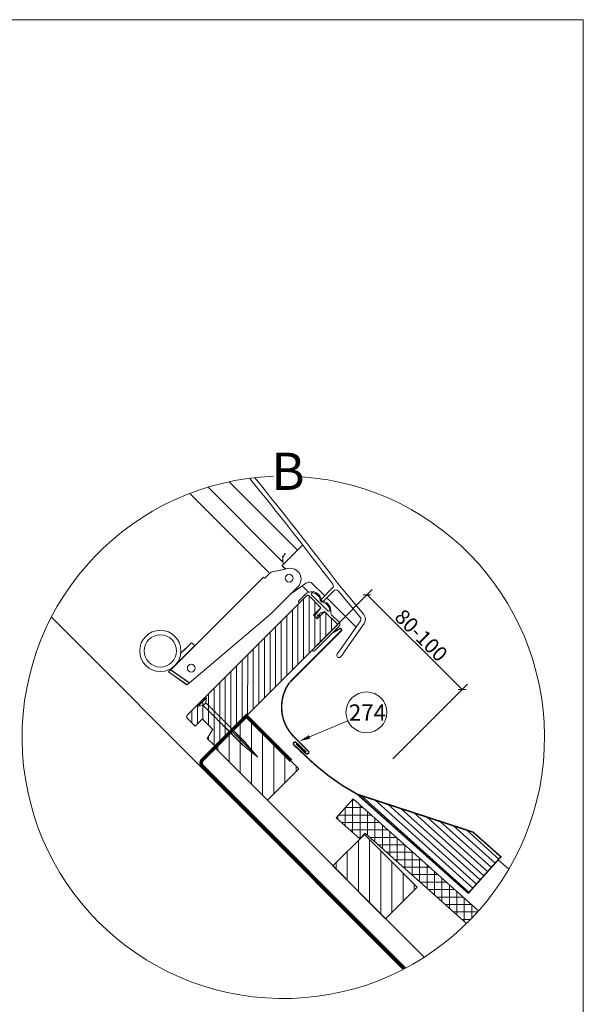
# Model space of a CAD drawing. Units: millimetres. Extents: x 163 to 2957, y 91 to 2081.
# Drawn here: x 2201 to 2957, y 759 to 2081 of the extents above; entities that cross this region are included whole.
import ezdxf

# ---------------------------------------------------------------- set-up
doc = ezdxf.new("R2010")
doc.units = ezdxf.units.MM
doc.linetypes.add('DASHED2', pattern=[0.375, 0.25, -0.125])
for name, color, linetype, lineweight in [('CONSTRUCTION', 40, 'Continuous', 20), ('FAKRO FLASHING', 160, 'Continuous', 20), ('FAKRO TEXT', 80, 'Continuous', 9), ('FAKRO WINDOW', 7, 'Continuous', 20)]:
    doc.layers.add(name, color=color, linetype=linetype, lineweight=lineweight)
doc.styles.get("Standard").update_dxf_attribs({"font": 'ARIAL.TTF'})
doc.dimstyles.new('FAKRO', dxfattribs={"dimscale": 5, "dimtxt": 2, "dimasz": 1.5, "dimexe": 2, "dimexo": 15, "dimgap": 0.5, "dimtad": 1, "dimdec": 0, "dimrnd": 0.1, "dimzin": 1, "dimdsep": 46, "dimtxsty": 'Standard', "dimblk": 'OBLIQUE', "dimcen": 2, "dimclrd": 3, "dimclre": 3, "dimclrt": 3, "dimadec": 0, "dimazin": 0, "dimtfac": 1, "dimtdec": 0, "dimtix": 1, "dimtmove": 2, "dimatfit": 3, "dimldrblk": 'OBLIQUE', "dimfxl": 0, "dimtolj": 1, "dimarcsym": 0})

# ---------------------------------------------------------------- blocks, each defined once
blk = doc.blocks.new('_Oblique')
at = {"color": 0, "linetype": 'ByBlock', "lineweight": -2}
blk.add_line((-0.5, -0.5), (0.5, 0.5), dxfattribs=at)
blk = doc.blocks.new('*D13')
at = {"layer": 'DEFPOINTS', "color": 0, "transparency": 16777216}
for p in [(117.6467420211783, 186.0838731890791), (-28.2183040563832, 39.48825406435572), (99.35954811412014, -87.45380188817695)]:
    blk.add_point(p, dxfattribs=at)
at = {"layer": 'FAKRO TEXT', "color": 3, "lineweight": -2, "transparency": 16777216}
for p, q in [((24.68206188191551, 92.65357437368976), (124.7001241462848, 193.172582563657)), ((245.2245941916817, 59.14181723654642), (117.6467420211783, 186.0838731890791)), ((152.2599140524188, -34.28848157884292), (252.2779763167882, 66.2305266111243))]:
    blk.add_line(p, q, dxfattribs=at)
at = {"layer": 'FAKRO TEXT', "color": 3, "lineweight": -2, "transparency": 16777216, "xscale": 7.5, "yscale": 7.5, "zscale": 7.5}
for p, rotation in [((117.6467420211783, 186.0838731890791), 135.143125794821), ((245.2245941916817, 59.14181723654642), 315.1431257948209)]:
    blk.add_blockref('_Oblique', p, dxfattribs=dict(at, rotation=rotation))
at = {"layer": 'FAKRO TEXT', "color": 3, "transparency": 16777216, "insert": (190.4015464080234, 131.6236296053952), "char_height": 10, "attachment_point": 5, "rotation": 315.143125794821}
blk.add_mtext('\\A1;{\\fArial|b0|i0|c238|p34;\\H2x;80-100}', dxfattribs=at)
blk = doc.blocks.new('szczegół B')
at = {"layer": 'CONSTRUCTION', "lineweight": 5}
h = blk.add_hatch(dxfattribs=at)
h.set_pattern_fill('ANSI31', color=256, scale=120, angle=90.00000000000026, style=0)
h.set_pattern_definition([(89.97103836160096, (170.5113371146435, -989.8865619919961), (-14.99999808370554, 0.007582138879638656), [])])
h.paths.add_polyline_path([(-86.83118420554092, -19.110299816115), (-16.15625766583253, -89.85671144671505), (26.29158931248821, -47.45175552289584), (-44.38333722719108, 23.29465610771149)])
h = blk.add_hatch(dxfattribs=at)
h.set_pattern_fill('ANSI31', color=256, scale=120, angle=90.00000000000026, style=0)
h.set_pattern_definition([(89.97103836160096, (329.1959625835502, -1148.726366193437), (-14.99999808370554, 0.007582138879638656), [])])
h.paths.add_polyline_path([(71.82284573654033, -177.9806686293342), (142.4753403536715, -248.7494895163793), (184.9762147813949, -206.2915597243368), (114.3012882416865, -135.5451480937295)])
at = {"layer": 'FAKRO FLASHING'}
h = blk.add_hatch(dxfattribs=at)
h.set_pattern_fill('ANSI31', color=256, scale=60, angle=93.00000000000024, style=0)
h.set_pattern_definition([(138.0000000000003, (-3242.967471193851, -2587.904135050241), (-5.018479547691411, -5.573586191080479), [])])
h.paths.add_polyline_path([(259.9962739180396, -132.5651024894573), (104.6799165521429, -81.78713427428329), (253.6019321822009, -214.4999509242148), (297.3031040572009, -165.6718259242148)])
at = {"layer": 'FAKRO WINDOW', "lineweight": 5}
h = blk.add_hatch(dxfattribs=at)
h.set_pattern_fill('ANSI31', color=256, scale=60, angle=44.9709945734006, style=0)
h.set_pattern_definition([(89.9709945734006, (-6990.271918663551, -2344.42196219528), (-7.499999038953264, 0.003796801301115593), [])])
h.paths.add_polyline_path([(-80.31066067144275, -12.60410255071474), (78.37359421642032, 146.0801523371629), (60.69733890032512, 163.7564076532726), (50.7978439637227, 153.8569127166556), (45.86597915188759, 158.7859601502423), (46.06964925426291, 159.0282129438128), (54.66960553641547, 167.7004331350035), (55.72531637072098, 168.7284301828622), (39.4910362244118, 184.9653115637047), (38.22570378225646, 185.5015212941653), (37.02806796127697, 185.341970710142), (-123.6867307458306, 24.50239276433422), (-124.4921893969877, 22.15415896946797), (-123.4893455574929, 19.896873474514), (-114.5376047414902, 10.89097639740794), (-113.2748318847734, 9.628203540676623), (-103.3339428779145, 19.48913637326041), (-101.3715727670933, 17.52715867033112), (-89.25998070358764, 5.412352073137299), (-89.5896689867659, 4.77737743446778), (-96.98747330426704, -6.656326612690464), (-96.3984222158324, -7.24537770113966), (-88.0375839958142, -15.53793444302573), (-86.9179266426363, -16.1061390559189), (-85.82574259009562, -16.31097179402423), (-84.83097988466034, -16.22567223432998), (-83.93934324462316, -15.91497538007388), (-83.21500133178779, -15.46437138415058), (-82.27067875181092, -14.56412063106836)])
at = {"layer": 'CONSTRUCTION'}
for p, q in [((-306.1061480966014, 156.0012923794995), (166.0753170177936, -316.870627569542)), ((-97.69281971632154, 47.68475829345698), (-108.8651068590698, 36.51247115070873)), ((-98.68276920999051, 41.03795455030195), (-102.218303115922, 37.50242064437043)), ((-97.69281971632154, 47.68475829345698), (-98.68276920999051, 41.03795455030195)), ((-98.68276920999051, 41.03795455030195), (-95.63513898308156, 37.99032432338572)), ((-108.8651068590698, 36.51247115070873), (-102.218303115922, 37.50242064437043)), ((-102.218303115922, 37.50242064437043), (-97.88373854724341, 33.16785607569182)), ((-97.60089583476656, 32.88501336322224), (-95.05531142250402, 30.33942895095242)), ((-95.35229627060471, 37.70748161091615), (-92.80671185834217, 35.16189719863905)), ((-94.77246871002717, 30.05658623847557), (-92.22688429776463, 27.51100182620576)), ((-92.52386914586532, 34.87905448616948), (-89.97828473360278, 32.33347007389239)), ((-91.94404158528778, 27.22815911372891), (-89.39845717302524, 24.68257470145909)), ((-89.69544202112593, 32.05062736142281), (-87.14985760883428, 29.50504294914572)), ((-86.86701489635743, 29.22220023667614), (-84.32143048409489, 26.67661582440633)), ((-89.11561446054839, 24.39973198898224), (-86.57003004825674, 21.85414757671242)), ((-86.28718733577989, 21.57130486423557), (-83.74160292351735, 19.02572045196575)), ((-84.03858777161804, 26.39377311192948), (-81.4930033593555, 23.84818869965966)), ((-83.4587602110405, 18.7428777394889), (-80.91317579877796, 16.19729332721909)), ((-81.21016064687865, 23.56534598718281), (-78.6645762346161, 21.01976157491299)), ((-80.6303330863011, 15.91445061474224), (-78.08474867403856, 13.36886620247242)), ((-78.38173352213926, 20.73691886243614), (-75.83614910984761, 18.19133445016632)), ((-75.55330639737076, 17.90849173768947), (-73.00772198510822, 15.36290732541966)), ((-72.72487927263137, 15.08006461294281), (-70.39849796253839, 12.75368330284255)), ((-77.80190596156172, 13.08602348999557), (-75.25632154929917, 10.54043907772575)), ((-75.1281999986968, 10.44355452513264), (-49.31002299310057, -15.37462248047086)), ((-74.97347883682232, 10.2575963652489), (-49.15530183119699, -15.56058064034733)), ((-45.35163923201617, -12.51084001666459), (-70.55321912441286, 12.93964146271901)), ((-45.19691807014169, -12.69679817654105), (-70.39849796253839, 12.75368330284255)), ((-64.4278348441876, 3.278723276554956), (-29.07249578487244, -32.07661578277475)), ((-29.07249578487244, -32.07661578277475), (-45.35163923201617, -12.51084001666459)), ((-49.31002299310057, -15.37462248047086), (-29.07249578487244, -32.07661578277475)), ((293.8851353072009, -169.5780759242148), (307.9802765927075, -182.2437571265359))]:
    blk.add_line(p, q, dxfattribs=at)
at = {"layer": 'CONSTRUCTION', "linetype": 'Continuous'}
blk.add_line((-16.15625766583253, -89.85671144671505), (194.2648237961171, -300.6242420984679), dxfattribs=at)
at = {"layer": 'CONSTRUCTION', "lineweight": 5}
for p, q in [((97.69002670980126, -89.59498994925843), (101.0834792257142, -89.59670785146909)), ((98.27573562770567, -132.9850250563645), (98.29804523241773, -88.91582032291944)), ((88.28024952787973, -124.0659759211226), (88.29238593961645, -100.0923546393419)), ((88.74170004153575, -99.5904612276313), (112.2905686463841, -99.60238261248332)), ((108.2714042983048, -141.5434336844078), (108.2944426775416, -96.03464657970062)), ((118.2737481779391, -136.9159898838948), (118.2899262939668, -104.9586012650939)), ((78.2847634280538, -115.1469267858806), (78.28672664684427, -111.2688889557717)), ((79.79337337327024, -109.5859325059969), (123.4976580670832, -109.6080573735048)), ((128.2692360263813, -145.8315849224341), (128.2854099104211, -113.8825559504799)), ((83.26148024337317, -119.5876894826465), (134.7047474877531, -119.6137321345118)), ((94.4747399417015, -129.5933673673021), (145.9118369084231, -129.6194068955333)), ((138.2647238747945, -154.7471799609734), (138.2808935268463, -122.8065106358804)), ((148.2602117232659, -163.6627749995055), (148.2763771433297, -131.7304653212591)), ((105.6879996400298, -139.5990452519577), (109.9708470457322, -139.6012134016596)), ((121.2906414332888, -139.6069439370581), (157.118926329093, -139.6250816565475)), ((158.2556995716791, -172.5783700380521), (158.2718607597549, -140.6544200066523)), ((132.5082498244215, -149.6126240232074), (168.3260157497921, -149.6307564175618)), ((168.2511874201214, -181.4939650765841), (168.2673443762092, -149.5783746920383)), ((178.2466752685636, -190.4095601151307), (178.2628279926635, -158.5023293774316)), ((143.7258582155832, -159.6183041093423), (179.533105170462, -159.6364311785833)), ((154.9434666067159, -169.6239841954916), (190.740194591132, -169.6421059395902)), ((188.2421631170059, -199.3251551536628), (188.2583116090887, -167.4262840628176)), ((166.1610749978777, -179.6296642816264), (201.947284011831, -179.6477807006117)), ((198.2376509654482, -208.2407501922021), (198.253795225572, -176.3502387482108)), ((177.3786833890103, -189.6353443677685), (213.154373432501, -189.6534554616187)), ((208.2331388138614, -217.1563452307414), (208.2492788419972, -185.2741934335968)), ((218.2286266623328, -226.0719402692735), (218.2447624584515, -194.19814811899)), ((188.5962917801721, -199.6410244539106), (224.3614628531709, -199.6591302226402)), ((199.8139001713048, -209.6467045400527), (235.56855227387, -209.6648049836544)), ((228.2241145107751, -234.9875353078128), (228.2402460749058, -203.122102804376)), ((211.0315085624666, -219.6523846261948), (246.7756416945399, -219.6704797446687)), ((238.2196023591882, -243.9031303463521), (238.2357296913601, -212.0460574897693)), ((248.2150902076305, -252.8187253848841), (248.2312133078144, -220.9700121751553)), ((222.2491169536283, -229.6580647123296), (257.9827311152098, -229.6761545056829)), ((258.2174759058021, -248.1086755122337), (258.2266969242396, -229.8939668605412)), ((233.466725344761, -239.663744798479), (266.0474807461928, -239.680238487857)), ((244.6843337359228, -249.6694248846138), (256.7038763226797, -249.6755096607189))]:
    blk.add_line(p, q, dxfattribs=at)
at = {"layer": 'CONSTRUCTION', "linetype": 'DASHED2', "ltscale": 60, "const_width": 4.8}
blk.add_lwpolyline([(168.063617007213, -315.8364647253317), (-103.21694733607, -43.95964376722259, -0.4151640132085371), (-103.2245231780398, -35.46061401710176), (-44.38333722719108, 23.29465610771149), (15.55556757864542, -36.70487469760701)], format="xyb", dxfattribs=at)
at = {"layer": 'CONSTRUCTION'}
for points in [[(-86.83118420554092, -19.110299816115), (-16.15625766583253, -89.85671144671505), (26.29158931248821, -47.45175552289584), (-44.38333722719108, 23.29465610771149)], [(71.82284573654033, -177.9806686293342), (142.4753403536715, -248.7494895163793), (184.9762147813949, -206.2915597243368), (114.3012882416865, -135.5451480937295)]]:
    blk.add_lwpolyline(points, close=True, dxfattribs=at)
blk.add_lwpolyline([(267.4410795215431, -238.120555578756), (99.06091655720093, -87.79096654921477), (99.06091655720093, -87.79096654921477), (76.35583843220093, -113.4257321742148), (108.0941196822009, -141.7460446742148), (114.9300571822009, -133.9335446742148), (251.0569895462163, -255.3535915192147)], dxfattribs=at)
blk.add_arc((-92.95192907989258, 31.77246122265933), 16.60250000731083, 106.5864666668117, 163.4135305556806, dxfattribs=at)
at = {"layer": 'FAKRO FLASHING', "const_width": 2}
for points in [[(22.24526792389224, -13.98965411125391), (35.56725738444948, -26.98072665318614, 0.9276656868033915), (38.671162112616, -23.59460041228886), (20.82454527917434, -5.729932381771505, -0.3772043815233639), (13.56077990247286, 68.28887193762057), (13.56168530642753, 68.28796653364407), (49.90273121872451, 104.6290124459483), (82.99982621986419, 137.7256834283835, 0.4142135623685743), (82.99982621986419, 140.271267840646, 0.4141056900662743), (80.45398680667859, 140.2714368584275), (72.33361847230117, 135.4980423039015)], [(35.78696088277502, -24.95827650460706), (22.6548899661866, -12.47901825523877), (22.6548899661866, -12.47901825523877, 0.9623323558863517), (19.25951513223117, -15.42980839250959), (19.25951513223117, -15.42980839250959), (47.59191919454906, -41.94075397937149)], [(47.59191919454906, -41.94075397937149), (47.59191919454906, -41.94075397937149, 0.05705649495652842), (104.6799165521429, -81.78713427428329), (259.9962739180105, -132.5651024894573), (297.3031040572009, -165.6718259242148), (253.6019321822009, -214.4999509242148), (104.6799165521429, -81.78713427428329)]]:
    blk.add_lwpolyline(points, format="xyb", dxfattribs=at)
at = {"layer": 'FAKRO TEXT'}
blk.add_line((40.51596240668732, -4.700608416242176), (91.95482766648638, 16.66293020897501), dxfattribs=at)
blk.add_circle((116.8506332758843, 28.22303874551653), 27.44881138259897, dxfattribs=at)
blk.add_arc((5.264585350165817, -5.264585350170364), 350.6542698543661, 92.11855534781033, 85.93010226723177, dxfattribs=at)
blk.add_solid([(41.47689807027928, -7.008551797363907), (26.66830211997149, -10.46622239777935), (39.55502674309537, -2.392665035120444)], dxfattribs=at)
at = {"layer": 'FAKRO WINDOW'}
for p, q in [((-95.64131422853825, 330.5574157118672), (3.486893628636608, 231.429207854686)), ((-67.5527962507681, 337.7456854929674), (24.28387588798068, 245.9090133542049)), ((-120.3068665680521, 322.134601316885), (-14.1600663898862, 215.9878011387045)), ((3.650519905262627, 225.2756573714723), (30.62664360750932, 252.2517810737336)), ((8.214210040634498, 220.7060498354404), (3.644886020600097, 225.2753738554748)), ((3.930789566482417, 224.9935242042993), (8.237466156191658, 220.6868476491218)), ((3.930789566482417, 224.9935242042993), (8.237466151884291, 220.6868476534437)), ((4.606442760763457, 230.5469435243431), (4.606809408724075, 230.5445865017391)), ((4.606809408724075, 230.5445865017391), (4.607267233717721, 230.5435389361373)), ((4.607267233717721, 230.5435389361373), (4.607856974325841, 230.5427008836559)), ((-19.7570132802648, 208.2366826731304), (-13.11020953711704, 214.8834864162782)), ((-19.7570132802648, 208.2366826731304), (-13.11020953711704, 214.8834864162782)), ((-9.103742514911573, 217.0543042345234), (11.45326582773123, 221.3902830167644)), ((-9.103742514911573, 217.0543042345234), (11.45326582773123, 221.3902830167644)), ((-9.103742514911573, 217.0543042345234), (8.215923308336642, 220.7074478375725)), ((8.147742003202438, 220.7776090417028), (4.353407015354605, 224.5727925576793)), ((36.49660612040316, 202.1005250897288), (16.8550782474922, 188.3473793790181)), ((60.52003036974929, 185.0889286112506), (44.1794567546749, 201.4283294912311)), ((24.79071393448976, 196.7815528179053), (-11.97883868720965, 160.0120001962059)), ((24.79071393448976, 196.7815528179053), (-11.97883868720965, 160.0120001962059)), ((28.58929156302474, 196.5637639292981), (14.56517507578246, 186.8286645108747)), ((38.92719270396628, 189.7161418602918), (32.42181031705695, 196.2215242472012)), ((38.92719270396628, 189.7161418602918), (32.42181031705695, 196.2215242472012)), ((63.66117266417132, 181.9972950389201), (102.9253980098874, 142.733069693204)), ((-119.7419121400453, 111.645896363043), (-142.3693291380187, 89.01847936506965)), ((-142.3693291380187, 89.01847936506965), (-119.7419121400453, 111.645896363043)), ((-119.7407721199852, 111.6457214368129), (-142.3681891611195, 89.01830448201508)), ((-142.3681891611195, 89.01830448201508), (-119.7407721199852, 111.6457214368129)), ((-148.9185521453619, 82.46925635772641), (-146.0462844001886, 85.34152410289971))]:
    blk.add_line(p, q, dxfattribs=at)
for points in [[(-40.03112867103437, 342.4518440264283, -0.008666289316142996), (71.66899101855233, 200.4375904564949), (71.66894771077204, 200.4376500934159, -0.3688448183065312), (71.26068893485353, 195.2589326929156), (71.25974213480367, 195.2527187590458), (56.87436177834752, 180.8673384025897), (56.87566427845741, 180.8711791160604, 0.04917482293169587), (56.62721437777509, 180.5683817812969, 0.04916750982435273), (56.44265970156994, 180.222873344188, 0.04915400261612514), (56.32909258251311, 179.8479315002187, 0.04913636564194849), (56.2908773413219, 179.4579650541855, 0.04911728960505442), (56.3294825682824, 179.0679601979064, 0.04909967864510038), (56.44342468614923, 178.692904599302, 0.0490862082265616), (56.62832496323972, 178.347211434666, 0.0490789211334726), (56.87707778561162, 178.0441654984752, 0.0490789211334726), (57.18012372180237, 177.7954126761033, 0.0490862082265616), (57.52581688642385, 177.6105123989983, 0.04909967864510038), (57.90087248504278, 177.4965702811314, 0.0491172896050547), (58.2908773413219, 177.4579650541855, 0.04913636564194878), (58.68084378735512, 177.4961802953912, 0.04915400261612514), (59.0557856313244, 177.6097474144335, 0.04916750982435287), (59.40129406843334, 177.7943020906532, 0.04917482293169587), (59.7040914031968, 178.042751991321), (59.70278890308691, 178.0389112778357), (73.0982197659032, 191.4343421406375), (73.09947807353456, 191.4408675812156, -0.4400048887920844), (78.99203435558593, 191.1836488314148), (78.98983346673776, 191.1769552722835), (108.55538220171, 155.9432385793189), (108.5566681221244, 155.9521525122109, -0.3394152088322496), (108.7695080536359, 151.0871591369942), (108.7675142360677, 151.0811723518855), (77.58127675860305, 106.5249598557566), (77.58378296840237, 106.5317779045145, 0.9159822812437013), (82.16167747511645, 102.6889866286947), (82.16191448713653, 102.6825416067877), (85.69744839306804, 106.2180755127192), (85.0992360561795, 106.8162878496078), (113.6833205788862, 147.6361481139465), (113.685227431677, 147.6431608287676, 0.3394809415577197), (113.1543424067786, 159.8075695762091), (113.1544047065545, 159.801213177474), (78.53162827252527, 201.0594796461519), (78.53137109451927, 201.0671490648383, 0.00870815597810297), (-33.01975949204143, 343.2934814150349, 0.00870815597810297)], [(-13.10974467510823, 214.8826365822024, -0.1453874928141263), (-9.104092034278437, 217.0535235936113), (-9.103742514911573, 217.0543042345234), (8.215923308336642, 220.7074478375725)], [(53.625311868469, 158.3660001184471, 0.04971215988598347), (53.48575424336013, 158.443605106193)], [(53.625311868469, 158.3660001184471, 0.04971215988598347), (53.48575424336013, 158.443605106193)], [(-122.0042257471941, 91.28033446105837, 399999.9919043259), (-122.0041889778513, 91.28037123079412)]]:
    blk.add_lwpolyline(points, format="xyb", dxfattribs=at)
for points in [[(-13.11020953711704, 214.8834864162782), (-19.7570132802648, 208.2366826731304)], [(-21.4540695551259, 209.933738947977), (-145.9048630439502, 85.48294545913814)], [(-19.7570132802648, 208.2366826731304), (-21.4540695551259, 209.933738947977)], [(-80.31066067144275, -12.60410255071474), (78.37359421642032, 146.0801523371629), (60.69733890032512, 163.7564076532726), (50.7978439637227, 153.8569127166556), (45.86597915188759, 158.7859601502423), (46.06964925426291, 159.0282129438128), (54.66960553641547, 167.7004331350035), (55.72531637072098, 168.7284301828622), (39.4910362244118, 184.9653115637047), (38.22570378225646, 185.5015212941653), (37.02806796127697, 185.341970710142), (-123.6867307458306, 24.50239276433422), (-124.4921893969877, 22.15415896946797), (-123.4893455574929, 19.896873474514), (-114.5376047414902, 10.89097639740794), (-113.2748318847734, 9.628203540676623), (-103.3339428779145, 19.48913637326041), (-101.3715727670933, 17.52715867033112), (-89.25998070358764, 5.412352073137299), (-89.5896689867659, 4.77737743446778), (-96.98747330426704, -6.656326612690464), (-96.3984222158324, -7.24537770113966), (-88.0375839958142, -15.53793444302573), (-86.9179266426363, -16.1061390559189), (-85.82574259009562, -16.31097179402423), (-84.83097988466034, -16.22567223432998), (-83.93934324462316, -15.91497538007388), (-83.21500133178779, -15.46437138415058), (-82.27067875181092, -14.56412063106836)], [(35.38048533693654, 187.3859139730193), (26.00770776122226, 178.1138813857688)], [(26.49958307406632, 175.328165185434), (26.82795162737602, 175.0987780707947)], [(26.82795162737602, 175.0987780707947), (36.43124597062706, 184.7031508020445)], [(36.43124597062706, 184.7031508020445), (36.43198183938512, 184.7033922870905)], [(39.48450683156261, 184.9704634611844), (55.74798901908798, 168.7069811980473)], [(-120.7262047794648, 67.85335919060162), (-11.98025290077203, 160.0134144097683)], [(-120.7262047794648, 67.85335919060162), (-11.98025290077203, 160.0134144097683)], [(48.02418040006887, 158.816811654804), (48.02268423838541, 158.8188607008487)], [(55.74861487775343, 168.7049928829074), (48.02418040006887, 158.816811654804)], [(51.79023111666902, 158.871965983737), (52.22863732100814, 158.7786278886197)], [(51.79026402160525, 158.8720748670021), (52.22867022594437, 158.7787367718847), (52.22801146234269, 158.780616203745), (53.66768086882075, 160.2202856102376), (52.22801146234269, 158.780616203745), (52.22867022594437, 158.7787367718847)], [(52.22801146234269, 158.780616203745), (53.66768086882075, 160.2202856102376)], [(55.74798901908798, 168.7069811980473), (55.74861487775343, 168.7049928829074)], [(59.14852570305811, 162.4206520758016), (59.1499399166205, 162.422066289364)], [(62.82612789876293, 161.6288423183578), (77.8374690055789, 146.6175596411194)], [(80.54285955041996, 148.7204952083703), (70.04568813467631, 159.2176081945217)], [(49.36847168239183, 155.940875413653), (53.12123581790365, 156.9104672584217)], [(53.335966540355, 158.4915425354557), (51.58375593656092, 157.8933301985671)], [(53.33599944529124, 158.4916514187207), (51.58378884149715, 157.8934390818322)], [(53.95867913990514, 157.8394095634867), (53.95867914424161, 157.8205326415482)], [(46.92501649106271, 110.6863232912438), (80.14492668633466, 143.9479755792854)], [(-113.5193724656128, 117.86843603749), (-116.4892209465906, 120.8382845184678)], [(-114.9324460510979, 116.4540475920512), (-123.4177274253161, 107.9687662178039)], [(-113.5193724656128, 117.86843603749), (-122.004653839831, 109.3831546632427)], [(-148.9185521453619, 82.46925635772641), (-125.2007764907903, 65.86214649477915)], [(-123.9636138172355, 64.99647286838444), (-148.9174121684628, 82.46908147465729)], [(-146.0451443801285, 85.34134917668416), (-121.0927602856245, 67.86732639999536)], [(-145.9048630439502, 85.48294545913814), (-120.7247905659024, 67.85194497703924)], [(-120.7247905659024, 67.85194497703924), (-143.9094077074551, 84.08428824595467)], [(-123.9636138172355, 64.99647286838444), (-121.0927602856245, 67.86732639999536)], [(-121.0939003056847, 67.87032975335023), (-122.8970225976955, 66.06720746132487)]]:
    blk.add_lwpolyline(points, close=True, dxfattribs=at)
for points in [[(15.19213537464384, 187.1829742580594), (-11.97883868720965, 160.0120001962059), (-11.98025290077203, 160.0134144097683)], [(35.38048533693654, 187.3859139730193), (35.38004780519987, 187.3853227399522)], [(35.38048533693654, 187.3859139730193), (35.38004780519987, 187.3853227399522)], [(41.62931759119965, 190.0012204165978), (41.62940753018484, 190.0006787612365)], [(41.62931759119965, 190.0012204165978), (41.62940753018484, 190.0006787612365)], [(52.22801146234269, 158.780616203745), (52.22863732100814, 158.7786278886197)], [(52.22801146234269, 158.780616203745), (52.22863732100814, 158.7786278886197)], [(51.48842057830188, 157.9249085277988), (51.40260150219547, 157.9722350717493)], [(53.81527293112595, 157.2368662637891), (53.7086902843148, 157.1184670608054)], [(-121.0924860921223, 67.86891553978785), (-146.0462844001886, 85.34152410289971), (-122.5901382546581, 68.91684778950003), (-122.5915524682205, 68.91826200306241), (-121.0939003056847, 67.87032975335023)]]:
    blk.add_lwpolyline(points, dxfattribs=at)
for points in [[(35.38004780519987, 187.3853227399522, -0.1523875746421251), (37.26616060035303, 188.8415601236193, 0.1523875746421251)], [(36.43198183938512, 184.7033922870905, -0.4663096059250117), (39.48450683156261, 184.9704634611844, 0.4663096059250117)], [(37.26616060035303, 188.8415601236193, -0.04766530869153892), (41.62931759119965, 190.0012204165978, 0.04766530869153892)], [(41.62940753018484, 190.0006787612365, -0.4026042568680267), (56.04522794429795, 180.1175633377716, 0.4026042568680267)], [(64.88946548625245, 164.3738308429311), (43.30149545663153, 185.961800872552, -0.8020052828323119), (44.97807134935283, 188.5973563819571), (44.97807134932373, 188.5973563819571, -0.3200126915669361), (54.5494609833986, 179.942825030128), (54.54946093441686, 179.9428250732453, 0.3200126915668642), (44.97807182004908, 188.5973563186708), (44.97807182004908, 188.5973563186708, 0.802005282832623), (43.30158939168905, 185.9617070072418), (43.30158939168905, 185.9617070072418)], [(26.49958307406632, 175.328165185434, -0.41421846133445), (26.00839662007638, 178.1136399547831, 0.41421846133445)], [(58.86432707644417, 175.6224259169248), (58.86648057634011, 175.6219539411832), (58.86648057634011, 175.6219539411832, -0.3913787859877123), (54.54946093441686, 179.9428250732453), (54.5494609833986, 179.942825030128, 0.3913787859876427), (58.86648035838152, 175.6219539498561), (58.86648035838152, 175.6219539498561)], [(59.04522796650417, 177.1175633331732, -0.4142135623730949), (56.04522794429795, 180.1175633377716, 0.4142135623730949)], [(64.88889428091352, 164.3744021180319, 0.6002255617407981), (67.59029591700528, 165.1975473647763), (67.59029591700528, 165.1975473647763, 0.3415197473335305), (58.86432707644417, 175.6224259169248), (58.86432707644417, 175.6224259169248, -0.3415197473335855), (67.59029592719162, 165.1975469171739), (67.59029592719162, 165.1975469171739, -0.6002255617411271), (64.88889427640243, 164.3744021218445), (64.88889427640243, 164.3744021218445), (64.88946548625245, 164.3738308429311)], [(59.04522796650417, 177.1175633331586, -0.4026188348448183), (68.92826699913712, 162.7012829821178, 0.4026188348448183)], [(49.38715290033724, 155.9401936741779, -0.6037179817101921), (48.02268423838541, 158.8188607008487, 0.6037179817101921)], [(51.58181198625243, 157.8952316735813, -0.04911806030624033), (51.48842057172442, 157.924908531917, -0.04910766089431659), (51.402601495618, 157.9722350758675, -0.04910003767281357), (51.32765260874294, 158.0353926435782, -0.04909634823348977), (51.26645404289593, 158.111954219421, -0.04909715245677079), (51.22135753324255, 158.1989776993287, -0.04910232832024218), (51.19409604600514, 158.2931189496885, -0.04911109023583499), (51.18571718418389, 158.3907603156258, -0.04912210726355891), (51.19654293020722, 158.4881496400048, -0.04913370401155991), (51.22615727287484, 158.5815444511391, -0.04914411464206758), (51.27342219385901, 158.6673557782487, -0.04915175192961645), (51.33652139929472, 158.7422860683, -0.04915545027582515), (51.41303011635318, 158.8034559041698, -0.04915464487549177), (51.50000827218173, 158.8485146546882, -0.04914945874832755), (51.5941134748864, 158.8757308046333, -0.04914068377072919), (51.69172945484752, 158.8840584932623, -0.04912965873650802), (51.78910503041698, 158.873177704605, 0.04912965873650802), (51.69172945484752, 158.8840584932623, 0.04914068377072919), (51.5941134748864, 158.8757308046333, 0.04914945874832755), (51.50000827218173, 158.8485146546882, 0.04915464487549177), (51.41303011635318, 158.8034559041698, 0.04915545027582515), (51.33652139929472, 158.7422860683, 0.04915175192961645), (51.27342219385901, 158.6673557782487, 0.04914411464206758), (51.22615727287484, 158.5815444511391, 0.04913370401155991), (51.19654293020722, 158.4881496400048, 0.04912210726355891), (51.18571718418389, 158.3907603156258, 0.04911109023583499), (51.19409604600514, 158.2931189496885, 0.04910232832024218), (51.22135753324255, 158.1989776993287, 0.04909715245677079), (51.26645404289593, 158.111954219421, 0.04909634823348977), (51.32765260874294, 158.0353926435782, 0.04910003767281357), (51.402601495618, 157.9722350758675, 0.04910766089431659), (51.48842057172442, 157.924908531917, 0.04911806030624033)], [(51.48842057830188, 157.9249085277988, -0.04910766089425786), (51.40260150219547, 157.9722350717493), (51.40260150219547, 157.9722350717493, -0.04910003767284382), (51.3276526153204, 158.0353926394455), (51.3276526153204, 158.0353926394455, -0.04909634823348001), (51.2664540494734, 158.1119542153028, -0.04909715245675528), (51.22135753982002, 158.1989776951959), (51.22135753982002, 158.1989776951959, -0.04910232832010382), (51.19409605258261, 158.2931189455558), (51.19409605258261, 158.2931189455558, -0.04911109023577496), (51.18571719076135, 158.3907603115076), (51.18571719076135, 158.3907603115076, -0.04912210726351197), (51.19654293678468, 158.4881496358867), (51.19654293678468, 158.4881496358867, -0.04913370401164364), (51.22615727945231, 158.5815444470063), (51.22615727945231, 158.5815444470063, -0.04914411464211158), (51.27342220043647, 158.6673557741306), (51.27342220043647, 158.6673557741306, -0.04915175192961993), (51.33652140587219, 158.7422860641818, -0.04915545027582521), (51.41303012293065, 158.8034559000371), (51.41303012293065, 158.8034559000371, -0.04915464487551715), (51.5000082787592, 158.8485146505554, -0.04914945874833869), (51.59411348146386, 158.8757308005006), (51.59411348146386, 158.8757308005006, -0.04914068377070806), (51.69172946142498, 158.8840584891295, 0.04914068377070806), (51.59411348146386, 158.8757308005006), (51.59411348146386, 158.8757308005006, 0.04914945874833869), (51.5000082787592, 158.8485146505554, 0.04915464487551715), (51.41303012293065, 158.8034559000371), (51.41303012293065, 158.8034559000371, 0.04915545027582521), (51.33652140587219, 158.7422860641818, 0.04915175192961993), (51.27342220043647, 158.6673557741306), (51.27342220043647, 158.6673557741306, 0.04914411464211158), (51.22615727945231, 158.5815444470063), (51.22615727945231, 158.5815444470063, 0.04913370401164364), (51.19654293678468, 158.4881496358867), (51.19654293678468, 158.4881496358867, 0.04912210726351197), (51.18571719076135, 158.3907603115076), (51.18571719076135, 158.3907603115076, 0.04911109023577496), (51.19409605258261, 158.2931189455558), (51.19409605258261, 158.2931189455558, 0.04910232832010382), (51.22135753982002, 158.1989776951959), (51.22135753982002, 158.1989776951959, 0.04909715245675528), (51.2664540494734, 158.1119542153028, 0.04909634823348001), (51.3276526153204, 158.0353926394455), (51.3276526153204, 158.0353926394455, 0.04910003767284382), (51.40260150219547, 157.9722350717493), (51.40260150219547, 157.9722350717493, 0.04910766089425786)], [(51.69172946142498, 158.8840584891295, -0.04912965873661204), (51.78910503699444, 158.8731777004723, 0.04912965873661204)], [(53.66781652288046, 160.2211491904018, -0.05149115271272602), (54.95960653809016, 161.23848700292, -0.05149463650736368), (56.43197148799663, 161.9703717183729, -0.05150124335432788), (58.02272821421502, 162.3858932670846, -0.05150987076048191), (59.66469345663791, 162.4675027103513, -0.05151907786759454), (61.28852123909746, 162.2117533939163, -0.05152732551267421), (62.82563159422716, 161.6294465122919, 0.05152732551267421), (61.28852123909746, 162.2117533939163, 0.05151907786759454), (59.66469345663791, 162.4675027103513, 0.05150987076048191), (58.02272821421502, 162.3858932670846, 0.05150124335432788), (56.43197148799663, 161.9703717183729, 0.05149463650736368), (54.95960653809016, 161.23848700292, 0.05149115271272602)], [(53.66781652945792, 160.2211491862836, -0.05149115271272995), (54.95960654466762, 161.2384869988018, 0.05149115271272995)], [(59.66469346321537, 162.4675027062331, 0.05150987076046497), (58.02272822079249, 162.3858932629664), (58.02272822079249, 162.3858932629664, 0.05150124335433776), (56.4319714945741, 161.9703717142547, 0.05149463650730361), (54.95960654466762, 161.2384869988018, -0.05149463650730361), (56.4319714945741, 161.9703717142547, -0.05150124335433776), (58.02272822079249, 162.3858932629664), (58.02272822079249, 162.3858932629664, -0.05150987076046497), (59.66469346321537, 162.4675027062331), (59.66469346321537, 162.4675027062331, -0.05151907786762885), (61.28852124567493, 162.2117533897836, 0.05151907786762885), (59.66469346321537, 162.4675027062331)], [(61.28852124567493, 162.2117533897836, -0.05152732551269282), (62.82563160080463, 161.6294465081592, 0.05152732551269282)], [(70.04568813467631, 159.2176081945217, -0.2420564819928042), (68.92826699910802, 162.7012829821178, 0.2420564819928042)], [(51.5818119928299, 157.8952316694631, -0.04911806030619952), (51.48842057830188, 157.9249085277988, 0.04911806030619952)], [(53.12165253117564, 156.9110127659806, 0.04969648724923614), (53.28122353929211, 156.9176489589299, 0.04974139007183146), (53.43627447649487, 156.955635983395, 0.04980498088818349), (53.58066842678818, 157.0234703129681, 0.04987738979701405), (53.70869027770823, 157.1184670649236, 0.04994729143884982), (53.81527292451938, 157.2368662679073, 0.05000366475796279), (53.8961978261359, 157.373981681536, 0.05003755866312594), (53.9482619749906, 157.5243862778152, 0.05004356429040124), (53.96940467209788, 157.6821270429646, 0.05002072112361845), (53.95878908952, 157.8409605975903, 0.04997267919678447), (53.91683539206861, 157.9946003097139, 0.04990708478385007), (53.84520410696859, 158.1369651196437, 0.04983431179222081), (53.7467304005113, 158.2624202283041, 0.04976578044146366), (53.62531186186243, 158.3660001225653, 0.04971215988593532), (53.48575423675356, 158.4436051103112, 0.04968174024748784), (53.33358121587662, 158.4921635861683, -0.04968174024748784), (53.48575423675356, 158.4436051103112, -0.04971215988593532), (53.62531186186243, 158.3660001225653, -0.04976578044146366), (53.7467304005113, 158.2624202283041, -0.04983431179222081), (53.84520410696859, 158.1369651196437, -0.04990708478385007), (53.91683539206861, 157.9946003097139, -0.04997267919678447), (53.95878908952, 157.8409605975903, -0.05002072112361845), (53.96940467209788, 157.6821270429646, -0.05004356429040124), (53.9482619749906, 157.5243862778152, -0.05003755866312594), (53.8961978261359, 157.373981681536, -0.05000366475796279), (53.81527292451938, 157.2368662679073, -0.04994729143884982), (53.70869027770823, 157.1184670649236, -0.04987738979701405), (53.58066842678818, 157.0234703129681, -0.04980498088818349), (53.43627447649487, 156.955635983395, -0.04974139007183146), (53.28122353929211, 156.9176489589299, -0.04969648724923614)], [(53.28122354586958, 156.9176489548117, -0.04969648724924974), (53.12165253775311, 156.9110127618478, 0.04969648724924974)], [(53.43627448307234, 156.9556359792768, 0.04980498088819266), (53.58066843336564, 157.0234703088499, -0.04980498088819266), (53.43627448307234, 156.9556359792768, -0.04974139007184188), (53.28122354586958, 156.9176489548117, 0.04974139007184188)], [(53.33358122245409, 158.4921635820501, -0.04968174024749965), (53.48575424336013, 158.443605106193, 0.04968174024749965)], [(53.70869028428569, 157.1184670608054, -0.04987738979704878), (53.58066843336564, 157.0234703088499, 0.04987738979704878)], [(53.625311868469, 158.3660001184471, -0.04976578044140325), (53.74673040708876, 158.2624202241859, 0.04976578044140325)], [(53.81527293112595, 157.2368662637891, -0.0499472914388035), (53.7086902843148, 157.1184670608054, 0.0499472914388035)], [(53.84520411357516, 158.1369651155255, 0.04983431179211257), (53.74673040708876, 158.2624202241859, -0.04983431179211257), (53.84520411357516, 158.1369651155255), (53.84520411357516, 158.1369651155255, -0.0499070847838882), (53.91683539864607, 157.9946003055957, 0.0499070847838882), (53.84520411357516, 158.1369651155255)], [(53.89619783271337, 157.3739816774032, -0.05000366475794685), (53.81527293112595, 157.2368662637891, 0.05000366475794685)], [(53.94826198156807, 157.524386273697, -0.05003755866309974), (53.89619783271337, 157.3739816774032, 0.05003755866309974)], [(53.91683539864607, 157.9946003055957, -0.04997267919671235), (53.95878909612657, 157.8409605934721, 0.04997267919671235)], [(53.96940467867535, 157.6821270388464, -0.05004356429050108), (53.94826198156807, 157.524386273697, 0.05004356429050108)], [(53.95878909612657, 157.8409605934721, -0.05002072112361037), (53.96940467867535, 157.6821270388464, 0.05002072112361037)], [(80.54272221456631, 148.7206862954918, -0.05939639293715238), (80.89929641608614, 148.2669702330459, 0.05939639293715238)], [(80.89929641608614, 148.2669702330459, -0.05692694691791619), (81.14648271960323, 147.7316955727001, -0.05282588121860225), (81.275791567954, 147.1332462005084), (81.275791567954, 147.1332462005084, -0.0482059465789119), (81.28278187825345, 146.4921757236443), (81.28278187825345, 146.4921757236443, -0.04393075116388497), (81.1672135698609, 145.8305015613732), (81.1672135698609, 145.8305015613732, -0.04046800059311424), (80.93305580999004, 145.1709487618209, 0.04046800059311424), (81.1672135698609, 145.8305015613732), (81.1672135698609, 145.8305015613732, 0.04393075116388497), (81.28278187825345, 146.4921757236443), (81.28278187825345, 146.4921757236443, 0.0482059465789119), (81.275791567954, 147.1332462005084), (81.275791567954, 147.1332462005084, 0.05282588121860225), (81.14648271960323, 147.7316955727001, 0.05692694691791619)], [(76.94186821489711, 144.6484263356251, 0.0005108698073984286), (60.30559222630109, 128.0121503470582, -0.0005108698073984801)], [(80.58835069346242, 144.5361695154279, -0.03653329189087443), (80.14493703882908, 143.9479651705915, 0.03653329189087443)], [(80.93305580999004, 145.1709487618209, -0.03799263094758065), (80.58835069346242, 144.5361695154279, 0.03799263094758065)], [(-116.4892209465906, 120.8382845184678), (-116.4887560524512, 120.8374346909113, 0.414213562373095), (-119.0343404647429, 120.8374346909113), (-119.0348053588532, 120.8382845184678), (-132.3151467943389, 107.5579430829966), (-126.2472945269546, 113.6257953503664), (-119.0348053588532, 120.8382845184678), (-118.9325125177857, 120.9331163645402), (-118.71854530368, 121.0907478284935), (-118.4963372401835, 121.2088511504116), (-118.3461493836658, 121.2675119501218), (-118.047684292309, 121.3417445466766), (-117.8713518424483, 121.36154353655), (-117.5293488325842, 121.3502298280509), (-117.2067607051868, 121.277319262168), (-117.0055689056753, 121.1982164196088), (-116.8786881517153, 121.1332380377135), (-116.6447844384529, 120.9768774475815), (-116.5047772957769, 120.8538408676541)], [(44.16236029713764, 111.8620757648896), (44.24857944471296, 111.6623493044171), (44.16236029713764, 111.8620757648896, 0.004385068973895717), (60.3109800258826, 127.9965179255523, -0.004385068973895717)], [(46.92501649106271, 110.6863232912438, -0.4184649398887927), (44.24857944471296, 111.6623493044171), (44.24927038885653, 111.6624632575258), (44.1628414048173, 111.8505454693804), (44.24927038885653, 111.6624632575258), (44.24857944471296, 111.6623493044171, 0.4184649398887927)], [(-122.0041889778513, 91.28037123079412, -399999.9919043259), (-122.0042257471941, 91.28033446105837, 399999.9919043259)], [(-114.6502784534823, 91.28037123079412), (-114.6503152232326, 91.28040800015151, 400000.01009422)], [(-122.8969872347952, 66.06592810252914, -0.363970234266172), (-125.2022170263808, 65.8642466289457, 0.363970234266172)]]:
    blk.add_lwpolyline(points, format="xyb", close=True, dxfattribs=at)
at = {"layer": 'FAKRO WINDOW', "linetype": 'Continuous'}
for points in [[(50.09037931964849, 174.3605418021034), (50.08896510608611, 174.359127588541)], [(50.08896510608611, 174.359127588541), (50.09037931964849, 174.3605418021034)]]:
    blk.add_lwpolyline(points, close=True, dxfattribs=at)
at = {"layer": 'FAKRO WINDOW'}
for radius in [27.69773317280578, 21.64505175316127]:
    blk.add_circle((-159.8311157863936, 110.725887738532), radius, dxfattribs=at)
for centre, radius, start, end in [((5.166165744507452, 237.0249488846603), 1.005724340615549, 65.60048090873586, 254.4332496893079), ((5.166165744507452, 237.0249488846603), 1.005724340615549, 65.60048090873586, 254.4332496893079), ((17.20439865975641, 232.6474029392557), 12.77142857142859, 135.4486249994808, 159.5524583337818), ((17.20439865975641, 232.6474029392557), 12.77142857142859, 135.4486249994808, 159.5524583337818), ((17.20439865975641, 232.6474029392557), 12.77142857142859, 139.4873944447596, 155.513700000107), ((17.20439865975641, 232.6474029392557), 12.77142857142859, 139.4873944447596, 155.513700000107), ((4.481404017336899, 231.5338457386097), 1.000000000000002, 92.74659722264794, 277.257330555461), ((4.481404017336899, 231.5338457386097), 1.000000000000002, 92.74659722264794, 277.257330555461), ((17.20439865975641, 232.6474029392557), 12.77142857142859, 160.4497083330939, 184.5533416666781), ((17.20439865975641, 232.6474029392557), 12.77142857142859, 160.4497083330939, 184.5533416666781), ((17.20439865975641, 232.6474029392557), 12.77142857142859, 185.4505861110339, 204.9840416665721), ((17.20439865975641, 232.6474029392557), 12.77142857142859, 185.4505861110339, 204.9840416665721), ((-7.452890425629448, 209.2257823327091), 8.000000000000016, 101.9114777781185, 135.0000000004514), ((-7.452890425629448, 209.2257823327091), 8.000000000000016, 101.9114777781185, 135.0000000004514), ((-7.452890425629448, 209.2257823327091), 8.000000000000016, 101.9114777781185, 135.0000000004514), ((13.14381772978231, 208.4280640505895), 5.200000000000002, 315.0005729575535, 315.0000000004514), ((14.46741979115177, 207.1044619891472), 14.60000000000039, 315.0000000004514, 101.9114777781185), ((14.46741979115177, 207.1044619891472), 14.60000000000039, 315.0000000004514, 101.9114777781185), ((39.93681605919846, 197.1856888030889), 5.999999999999999, 44.99999999954862, 125.0000000864005), ((30.30018306148122, 194.0998362315731), 3.000000000000002, 44.99999999954862, 124.7682305557531), ((30.30018312617904, 194.099836296271), 3.000000000000002, 44.99999722272243, 124.7682277777857)]:
    blk.add_arc(centre, radius, start, end, dxfattribs=at)
at = {"layer": 'FAKRO TEXT', "insert": (-10.89356182841584, 376.8780558115686), "char_height": 50, "width": 49.89135584429414, "attachment_point": 1}
blk.add_mtext('{\\fVerdana|b0|i0|c238|p34;B}', dxfattribs=at)
at = {"layer": 'FAKRO TEXT', "insert": (93.17537793180963, 38.91417766604718), "char_height": 22, "attachment_point": 1}
blk.add_mtext_dynamic_manual_height_columns('{\\fArial|b0|i0|c238|p34;274}', width=30.2654391617798, gutter_width=1, heights=[0], dxfattribs=at)
at = {"layer": 'FAKRO TEXT'}
dim = blk.add_aligned_dim(p1=(99.35954811412012, -87.45380188817694), p2=(-28.2183040563832, 39.48825406435571), distance=-206.80156482427805, text='{\\fArial|b0|i0|c238|p34;\\H2x;80-100}', dimstyle='FAKRO', dxfattribs=at)
dim.commit()
dim.dimension.update_dxf_attribs({"geometry": '*D13', "text_midpoint": (190.4015464080234, 131.6236296053952)})

msp = doc.modelspace()

# ---------------------------------------------------------------- linework, layer by layer
at = {"layer": 'FAKRO TEXT'}
msp.add_lwpolyline([(162.8956318163785, 105.4058840365974), (2957.071631816385, 105.4058840365974), (2957.071631816385, 2081.085884036598), (162.8956318163785, 2081.085884036598)], close=True, dxfattribs=at)

# ---------------------------------------------------------------- block references
at = {"layer": 'FAKRO TEXT', "linetype": 'Continuous'}
msp.add_blockref('szczegół B', (2549.125216202034, 1122.911187721478), dxfattribs=at)

doc.saveas('drawing.dxf')
